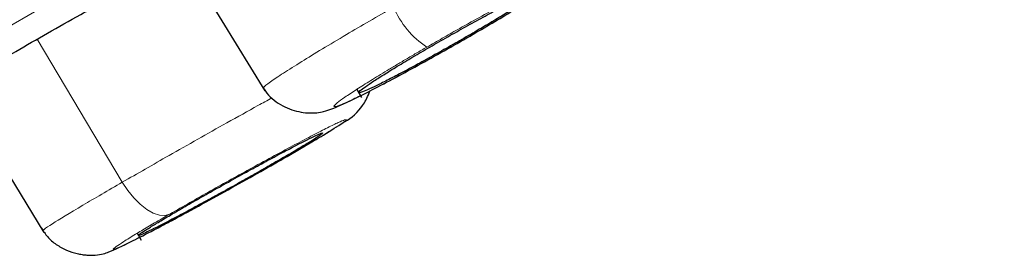
# Model space of a CAD drawing. Units: millimetres. Extents: x 35 to 1139, y 37 to 2288.
# Drawn here: x 790 to 800, y 1788 to 1791 of the extents above; entities that cross this region are included whole.
import ezdxf

# ---------------------------------------------------------------- set-up
doc = ezdxf.new("R2010")
doc.units = ezdxf.units.MM

msp = doc.modelspace()

# ---------------------------------------------------------------- linework, layer by layer
at = {"color": 8, "linetype": 'Continuous', "lineweight": 18}
for p, q in [((790.051, 1790.5109), (791.0896, 1791.1106)), ((791.3797, 1789.1793), (790.5726, 1790.536))]:
    msp.add_line(p, q, dxfattribs=at)
at = {"color": 7, "linetype": 'Continuous', "lineweight": 25}
for p, q in [((792.0524, 1791.1563), (792.7322, 1790.047)), ((793.6045, 1790.0598), (793.6496, 1789.9816)), ((789.9044, 1789.8996), (790.6367, 1788.7046)), ((789.9044, 1789.8996), (790.6367, 1788.7046)), ((792.9746, 1789.4424), (793.1949, 1789.572)), ((791.5216, 1788.6959), (791.5586, 1788.6318))]:
    msp.add_line(p, q, dxfattribs=at)
at = {"color": 8, "linetype": 'Continuous', "lineweight": 18, "flags": 128}
msp.add_lwpolyline([(791.8314, 1788.8783), (791.7848, 1788.8656), (791.7314, 1788.8689), (791.6729, 1788.888), (791.6115, 1788.9222), (791.5493, 1788.9704), (791.4885, 1789.0308), (791.4313, 1789.1013), (791.3797, 1789.1793)], dxfattribs=at)
at = {"color": 8, "linetype": 'Continuous', "lineweight": 18}
msp.add_arc((794.737, 1791.168), 0.8478, 202.71838, 236.54421, dxfattribs=at)
at = {"color": 7, "linetype": 'Continuous', "lineweight": 25}
for points, knots in [([(744.2878, 1790.5695), (745.108, 1791.0165), (746.8368, 1791.9589), (749.6578, 1793.4964), (752.6708, 1795.1358), (756.9378, 1797.4543), (762.7237, 1800.5948), (770.184, 1804.6416), (777.9535, 1808.8566), (785.8694, 1813.1492), (793.7687, 1817.4285), (801.4597, 1821.5937), (808.7507, 1825.5436), (815.4701, 1829.1832), (821.4461, 1832.417), (826.5449, 1835.1758), (830.6326, 1837.3906), (834.6194, 1839.5524), (835.8339, 1840.2098), (835.8344, 1840.2097)], [0, 0, 0, 0, 0.03125, 0.0625, 0.09375, 0.125, 0.1875, 0.25, 0.3125, 0.375, 0.4375, 0.5, 0.5625, 0.625, 0.6875, 0.75, 0.8125, 0.875, 1, 1, 1, 1]), ([(744.7053, 1788.6622), (748.0332, 1790.4692), (752.0375, 1792.6448), (760.9624, 1797.4926), (765.883, 1800.1649), (773.5966, 1804.3539), (776.2231, 1805.7802), (781.5338, 1808.6642), (784.2175, 1810.1216), (792.2421, 1814.4792), (797.5575, 1817.3653), (807.654, 1822.8471), (812.4367, 1825.4436), (820.9968, 1830.0905), (824.7746, 1832.141), (830.9637, 1835.4996), (833.3749, 1836.8075), (836.6067, 1838.5598), (837.4273, 1839.0041), (837.4281, 1839.0025)], [0, 0, 0, 0, 0.125, 0.125, 0.25, 0.25, 0.3125, 0.3125, 0.375, 0.375, 0.5, 0.5, 0.625, 0.625, 0.75, 0.75, 0.875, 0.875, 1, 1, 1, 1]), ([(794.7101, 1790.5836), (794.8483, 1790.6642), (795.1068, 1790.8152), (795.4498, 1791.0298), (795.6916, 1791.1884), (795.8225, 1791.4149), (795.8459, 1791.5575), (795.8352, 1791.6619), (795.8154, 1791.7464), (795.7868, 1791.8019), (795.7685, 1791.8373)], [0, 0, 0, 0, 0.219393, 0.410489, 0.694293, 0.800279, 0.884369, 0.918366, 0.948013, 1, 1, 1, 1]), ([(790.193, 1790.3179), (790.1947, 1790.3189), (790.2435, 1790.348), (790.5046, 1790.4981), (790.8971, 1790.7232), (791.2594, 1790.9239), (791.3992, 1791.0013)], [0, 0, 0, 0, 0.005676, 0.166142, 0.678399, 1, 1, 1, 1]), ([(794.3198, 1790.4735), (794.348, 1790.4898), (794.4041, 1790.5221), (794.4895, 1790.5706), (794.5748, 1790.6186), (794.6876, 1790.6815), (794.8251, 1790.7568), (794.9766, 1790.8378), (795.1101, 1790.907), (795.2552, 1790.9788), (795.3681, 1791.027), (795.3682, 1791.0101), (795.3028, 1790.9604), (795.2218, 1790.9058), (795.1135, 1790.8368), (794.9808, 1790.7554), (794.8305, 1790.6656), (794.7204, 1790.6016), (794.6653, 1790.5696)], [0, 0, 0, 0, 0.031454, 0.062607, 0.093766, 0.125237, 0.187778, 0.250384, 0.312971, 0.375618, 0.5003, 0.624985, 0.687587, 0.750225, 0.812764, 0.87531, 0.937643, 1, 1, 1, 1]), ([(792.7018, 1790.0984), (792.7173, 1790.073), (792.7483, 1790.0223), (792.8165, 1789.9568), (792.8977, 1789.9031), (792.9877, 1789.8645), (793.0792, 1789.842), (793.1625, 1789.8346), (793.2332, 1789.8386), (793.3293, 1789.8577), (793.4574, 1789.9099), (793.6873, 1790.0217), (793.9685, 1790.1696), (794.2119, 1790.3019), (794.4641, 1790.4424), (794.6286, 1790.5368), (794.7101, 1790.5836)], [0, 0, 0, 0, 0.036431, 0.072785, 0.107412, 0.13958, 0.170202, 0.202218, 0.23973, 0.286506, 0.419206, 0.605868, 0.708297, 0.808549, 0.905182, 1, 1, 1, 1]), ([(794.6653, 1790.5696), (794.6371, 1790.5534), (794.581, 1790.5211), (794.4956, 1790.4726), (794.4103, 1790.4245), (794.2976, 1790.3617), (794.1601, 1790.2864), (794.0086, 1790.2054), (793.8751, 1790.1362), (793.7299, 1790.0644), (793.6171, 1790.0162), (793.617, 1790.0331), (793.6823, 1790.0828), (793.7634, 1790.1374), (793.8716, 1790.2064), (794.0043, 1790.2878), (794.1546, 1790.3776), (794.2647, 1790.4416), (794.3198, 1790.4735)], [0, 0, 0, 0, 0.031454, 0.062607, 0.093766, 0.125237, 0.187778, 0.250384, 0.312972, 0.375618, 0.5003, 0.624985, 0.687588, 0.750225, 0.812764, 0.87531, 0.937643, 1, 1, 1, 1]), ([(793.1949, 1789.572), (793.2271, 1789.5908), (793.3499, 1789.6625), (793.4891, 1789.7554), (793.5953, 1789.8124), (793.6845, 1789.9436), (793.7121, 1789.9956), (793.7238, 1790.0322), (793.7278, 1790.0448)], [0, 0, 0, 0, 0.115074, 0.439149, 0.838738, 0.905531, 0.967291, 1, 1, 1, 1]), ([(791.9582, 1788.9396), (791.9833, 1788.9541), (792.0332, 1788.9828), (792.1127, 1789.0281), (792.1948, 1789.0747), (792.3072, 1789.1378), (792.4511, 1789.218), (792.6217, 1789.3118), (792.7843, 1789.3999), (792.9808, 1789.5046), (793.1777, 1789.6059), (793.2753, 1789.6499), (793.2867, 1789.6477), (793.2607, 1789.627), (793.2028, 1789.5888), (793.1134, 1789.5337), (792.999, 1789.4654), (792.9043, 1789.4105), (792.8569, 1789.383)], [0, 0, 0, 0, 0.031467, 0.062633, 0.093804, 0.125286, 0.18784, 0.250454, 0.313034, 0.375667, 0.5003, 0.624934, 0.687524, 0.750155, 0.812702, 0.875261, 0.937618, 1, 1, 1, 1]), ([(792.9684, 1789.4391), (793.0313, 1789.4755), (793.1152, 1789.524), (793.1791, 1789.5623), (793.195, 1789.5718)], [0, 0, 0, 0, 0.750237, 1, 1, 1, 1]), ([(791.7872, 1788.7846), (791.8239, 1788.804), (791.9389, 1788.8647), (792.1703, 1788.9905), (792.4526, 1789.1463), (792.7298, 1789.302), (792.8933, 1789.3958), (792.9746, 1789.4424)], [0, 0, 0, 0, 0.108838, 0.340646, 0.564682, 0.783557, 1, 1, 1, 1]), ([(792.8569, 1789.383), (792.8318, 1789.3686), (792.7819, 1789.3398), (792.7024, 1789.2945), (792.6203, 1789.248), (792.508, 1789.1848), (792.3641, 1789.1046), (792.1935, 1789.0109), (792.0308, 1788.9227), (791.8343, 1788.818), (791.6374, 1788.7167), (791.5398, 1788.6727), (791.5284, 1788.6749), (791.5544, 1788.6956), (791.6123, 1788.7338), (791.7017, 1788.7889), (791.8162, 1788.8572), (791.9109, 1788.9121), (791.9582, 1788.9396)], [0, 0, 0, 0, 0.031467, 0.062633, 0.093804, 0.125286, 0.18784, 0.250454, 0.313035, 0.375667, 0.5003, 0.624934, 0.687524, 0.750155, 0.812702, 0.875261, 0.937618, 1, 1, 1, 1]), ([(791.7251, 1788.7517), (791.7791, 1788.7799), (791.8332, 1788.8081), (791.8998, 1788.8442), (791.8998, 1788.8443)], [0, 0, 0, 0, 0.999152, 1, 1, 1, 1]), ([(790.6124, 1788.7458), (790.6305, 1788.7171), (790.6663, 1788.6602), (790.7481, 1788.5895), (790.8444, 1788.5353), (790.9331, 1788.5062), (790.999, 1788.4936), (791.0618, 1788.4868), (791.1748, 1788.4899), (791.2722, 1788.5249), (791.4192, 1788.5931), (791.6145, 1788.6927), (791.7414, 1788.7602), (791.7872, 1788.7846)], [0, 0, 0, 0, 0.06355, 0.125995, 0.18373, 0.235443, 0.259904, 0.284388, 0.337705, 0.492343, 0.748378, 0.909229, 1, 1, 1, 1])]:
    msp.add_open_spline(points, degree=3, knots=knots, dxfattribs=at)
at = {"color": 8, "linetype": 'Continuous', "lineweight": 18}
for points, knots in [([(794.7069, 1790.5821), (794.7404, 1790.6016), (794.8071, 1790.6402), (794.9037, 1790.6968), (794.9965, 1790.7518), (795.112, 1790.821), (795.243, 1790.901), (795.3794, 1790.9871), (795.4898, 1791.0601), (795.5887, 1791.1323), (795.6053, 1791.1636), (795.471, 1791.1083), (795.2892, 1791.0191), (795.1193, 1790.9314), (794.9246, 1790.8277), (794.735, 1790.7239), (794.5641, 1790.6286), (794.4156, 1790.5447), (794.3185, 1790.4888), (794.2697, 1790.4607)], [0, 0, 0, 0, 0.029888, 0.059444, 0.088928, 0.118602, 0.175512, 0.232172, 0.296037, 0.359427, 0.487129, 0.614863, 0.679027, 0.743222, 0.80738, 0.871547, 0.914533, 0.957089, 1, 1, 1, 1]), ([(793.955, 1790.8406), (793.8013, 1790.7513), (793.471, 1790.5595), (793.1227, 1790.3493), (792.8981, 1790.2079), (792.7748, 1790.1252), (792.7128, 1790.0784), (792.7237, 1790.0778), (792.7271, 1790.0776)], [0, 0, 0, 0, 0.223438, 0.479971, 0.621388, 0.7712, 0.929378, 1, 1, 1, 1]), ([(794.2697, 1790.4607), (794.2361, 1790.4413), (794.1694, 1790.4027), (794.0728, 1790.346), (793.9799, 1790.291), (793.8643, 1790.2217), (793.7332, 1790.1417), (793.5968, 1790.0556), (793.4865, 1789.9825), (793.3877, 1789.9105), (793.3714, 1789.8793), (793.5059, 1789.9347), (793.6878, 1790.024), (793.8577, 1790.1117), (794.0523, 1790.2154), (794.2418, 1790.3192), (794.4127, 1790.4144), (794.561, 1790.4983), (794.6581, 1790.5541), (794.7069, 1790.5821)], [0, 0, 0, 0, 0.029909, 0.059485, 0.08899, 0.118685, 0.175635, 0.232332, 0.296224, 0.359639, 0.487359, 0.615077, 0.679215, 0.743388, 0.807508, 0.871637, 0.914593, 0.95712, 1, 1, 1, 1]), ([(792.7989, 1789.9784), (792.7556, 1789.9547), (792.6218, 1789.8815), (792.2928, 1789.6985), (791.8365, 1789.4419), (791.5247, 1789.2627), (791.3797, 1789.1793)], [0, 0, 0, 0, 0.098218, 0.303862, 0.67639, 1, 1, 1, 1]), ([(793.195, 1789.5718), (793.2292, 1789.5921), (793.3146, 1789.6428), (793.4122, 1789.7035), (793.4846, 1789.7515), (793.5134, 1789.7757), (793.4964, 1789.7745), (793.4365, 1789.7493), (793.3338, 1789.6996), (793.1944, 1789.6287), (792.9667, 1789.5093), (792.6332, 1789.3293), (792.2049, 1789.092), (791.9575, 1788.9504), (791.8314, 1788.8783)], [0, 0, 0, 0, 0.046731, 0.116719, 0.186769, 0.256777, 0.326801, 0.3968, 0.466864, 0.536838, 0.606903, 0.745373, 0.870143, 1, 1, 1, 1]), ([(791.8314, 1788.8783), (791.8062, 1788.8637), (791.7561, 1788.8347), (791.6862, 1788.7939), (791.6208, 1788.7554), (791.5604, 1788.7194), (791.4776, 1788.6696), (791.3866, 1788.6133), (791.3152, 1788.5659), (791.2864, 1788.5416), (791.3088, 1788.5431), (791.447, 1788.6067), (791.7127, 1788.7442), (791.9732, 1788.8836), (792.1785, 1788.9953), (792.3845, 1789.1089), (792.5856, 1789.2211), (792.7852, 1789.3338), (792.9072, 1789.4039), (792.9684, 1789.4391)], [0, 0, 0, 0, 0.025734, 0.051241, 0.076689, 0.102246, 0.128078, 0.192112, 0.256204, 0.320252, 0.384313, 0.511764, 0.639169, 0.702472, 0.766377, 0.823428, 0.880823, 0.940278, 1, 1, 1, 1]), ([(791.3797, 1789.1793), (791.2475, 1789.1027), (790.9598, 1788.9357), (790.7303, 1788.7961), (790.6317, 1788.731), (790.634, 1788.7273), (790.635, 1788.7258)], [0, 0, 0, 0, 0.302395, 0.658345, 0.857389, 1, 1, 1, 1])]:
    msp.add_open_spline(points, degree=3, knots=knots, dxfattribs=at)

doc.saveas('drawing.dxf')
